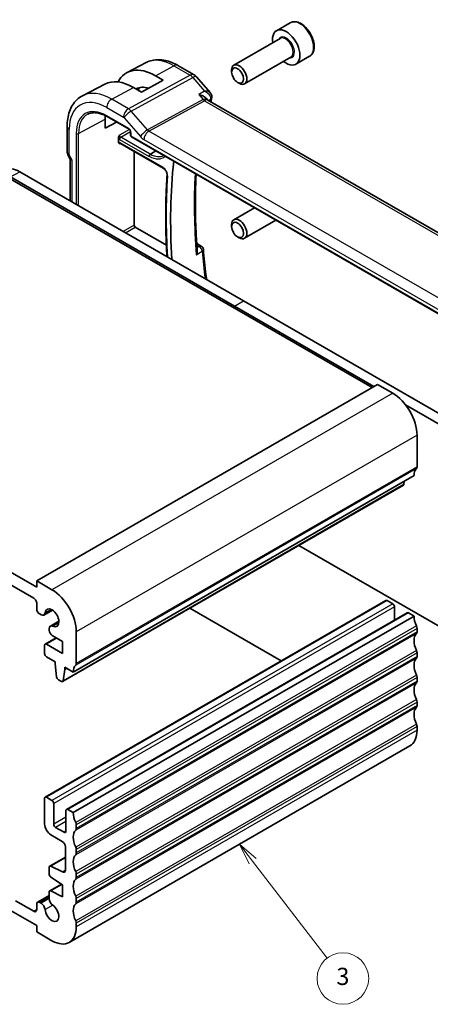
# Model space of a CAD drawing. Units: millimetres. Extents: x 14 to 2205, y 8 to 430.
# Drawn here: x 291 to 339, y 104 to 219 of the extents above; entities that cross this region are included whole.
import ezdxf

# ---------------------------------------------------------------- set-up
doc = ezdxf.new("R2010")
doc.units = ezdxf.units.MM
for name, color, linetype, lineweight in [('Symbol (TK)', 100, 'Continuous', 18), ('Visible (ISO)', 7, 'Continuous', 35), ('Visible Narrow (ISO)', 7, 'Continuous', 25)]:
    doc.layers.add(name, color=color, linetype=linetype, lineweight=lineweight)
doc.styles.add('Note Text (TK2)', font='txt')

# ---------------------------------------------------------------- blocks, each defined once
blk = doc.blocks.new('バルーン3')
at = {"layer": 'Symbol (TK)', "color": 100}
for p, q in [((318.15, 120.81), (316.63, 122.8)), ((318.55, 121.12), (316.63, 122.8)), ((316.63, 122.8), (317.76, 120.51)), ((318.15, 120.81), (326.82, 109.54))]:
    blk.add_line(p, q, dxfattribs=at)
at = {"layer": 'Symbol (TK)'}
blk.add_circle((328.64, 107.17), 3, dxfattribs=at)
at = {"layer": 'Symbol (TK)', "color": 7, "insert": (328.64, 107.16), "char_height": 2, "attachment_point": 5, "style": 'Note Text (TK2)'}
blk.add_mtext('3', dxfattribs=at)

msp = doc.modelspace()

# ---------------------------------------------------------------- linework, layer by layer
at = {"layer": 'Visible (ISO)'}
for p, q in [((322.522, 218.329), (320.931, 217.4104)), ((321.3603, 216.5035), (315.9694, 213.3911)), ((322.6103, 214.3385), (317.2194, 211.226)), ((324.772, 214.4318), (323.181, 213.5133)), ((305.7746, 213.6974), (303.5769, 212.5509)), ((309.4745, 213.3601), (311.3647, 212.2688)), ((306.8532, 212.1719), (307.7725, 211.6411)), ((311.6206, 212.0574), (313.2288, 210.2005)), ((315.7105, 212.5935), (315.7105, 212.8189)), ((300.97, 211.1909), (298.3834, 209.8415)), ((305.2269, 210.2741), (304.3076, 210.8048)), ((307.7725, 211.6411), (305.2269, 210.2741)), ((316.3992, 211.4006), (316.5944, 211.2879)), ((312.7899, 209.5144), (312.9011, 209.386)), ((355.4298, 184.8151), (312.9618, 209.334)), ((301.2378, 207.4184), (303.7913, 205.9441)), ((303.2274, 207.7164), (303.2283, 207.7159)), ((303.6441, 208.268), (303.6441, 208.2678)), ((303.6441, 207.7648), (303.6441, 207.7647)), ((296.5981, 206.2646), (296.5981, 203.3464)), ((301.0096, 206.0575), (301.0096, 207.1189)), ((302.3474, 206.7777), (301.0096, 206.0575)), ((303.9739, 205.6277), (303.9739, 205.2307)), ((304.0739, 205.0575), (349.3133, 178.9385)), ((302.5464, 204.454), (302.5464, 204.9038)), ((302.7339, 204.3251), (307.7574, 201.4248)), ((332.0262, 175.9026), (285.2865, 202.8878)), ((296.7467, 202.8071), (296.9632, 202.4321)), ((304.3759, 194.8058), (304.3759, 203.3771)), ((306.1461, 202.7784), (306.1461, 202.8098)), ((306.2826, 203.0518), (306.8939, 203.4294)), ((296.9516, 202.4521), (296.9516, 197.6226)), ((291.0847, 201.0098), (317.1063, 185.9863)), ((316.0456, 185.3739), (290.0241, 200.3975)), ((318.3609, 196.8089), (315.9694, 195.4282)), ((315.7105, 194.6305), (315.7105, 194.8559)), ((320.8609, 195.3655), (317.2194, 193.2631)), ((308.1253, 192.4779), (304.5172, 194.561)), ((311.6601, 192.6474), (312.1783, 192.3482)), ((316.3992, 193.4377), (316.5944, 193.325)), ((317.1063, 185.9863), (343.1278, 170.9628)), ((332.2384, 176.025), (316.0456, 185.3739)), ((293.0646, 152.6732), (245.6885, 180.0259)), ((246.042, 178.3521), (292.7111, 151.4077)), ((332.6626, 176.27), (293.0646, 153.4081)), ((334.4304, 175.2494), (332.6626, 176.27)), ((342.0671, 170.3504), (335.9204, 173.8992)), ((337.2588, 166.6762), (337.2588, 170.3504)), ((336.9053, 165.6555), (297.3073, 142.7936)), ((335.7303, 164.6646), (335.778, 165.0047)), ((335.6705, 164.5622), (296.0725, 141.7003)), ((323.5168, 157.5453), (342.0671, 146.8353)), ((293.0646, 153.4081), (293.0646, 152.6732)), ((294.8324, 152.3875), (293.0646, 153.4081)), ((293.0646, 150.7953), (293.0646, 150.1798)), ((333.644, 151.1368), (294.046, 128.2749)), ((321.4732, 144.11), (310.8596, 150.2377)), ((334.4304, 150.7545), (333.794, 151.1219)), ((334.6425, 148.8556), (334.6425, 150.3871)), ((293.4182, 149.5675), (293.5743, 149.4773)), ((294.8897, 150.0169), (293.8993, 149.4451)), ((336.1189, 149.7079), (296.5209, 126.846)), ((336.9053, 149.3256), (297.3073, 126.4637)), ((336.9053, 149.3256), (336.2689, 149.6931)), ((294.5115, 147.854), (294.5115, 147.7715)), ((294.5115, 147.7715), (294.5115, 147.6735)), ((295.6365, 148.7234), (294.6461, 148.1516)), ((337.2588, 147.4885), (337.2588, 147.8968)), ((295.3102, 146.8041), (294.046, 146.0742)), ((294.8651, 147.0611), (296.0698, 146.3655)), ((297.6608, 143.8143), (297.6608, 147.4885)), ((293.9839, 145.9369), (293.9839, 144.9574)), ((296.0698, 144.9775), (294.196, 146.0593)), ((296.0698, 146.3655), (296.0698, 144.9775)), ((294.196, 144.5899), (295.186, 144.0184)), ((337.2588, 144.6308), (337.2588, 145.039)), ((295.186, 144.0184), (295.186, 143.7734)), ((295.186, 143.7734), (295.371, 142.2422)), ((296.3173, 143.3652), (297.3073, 142.7936)), ((296.3173, 143.1202), (296.3173, 143.3652)), ((296.5295, 143.2427), (296.3173, 143.1202)), ((296.1323, 141.8027), (296.3173, 143.1202)), ((337.2588, 141.7726), (337.2588, 142.1813)), ((295.5808, 141.9125), (295.9225, 141.7152)), ((337.2588, 138.9151), (337.2588, 139.3234)), ((337.2588, 136.0574), (337.2588, 136.4656)), ((336.4304, 134.2263), (296.8324, 111.3644)), ((294.8324, 127.8926), (294.196, 128.26)), ((293.9839, 128.1376), (293.9839, 125.1165)), ((295.0445, 125.1165), (295.0445, 127.5252)), ((296.4588, 126.7087), (296.4588, 124.3)), ((297.3073, 126.4637), (296.6709, 126.8312)), ((297.6608, 124.6266), (297.6608, 125.0349)), ((294.691, 123.8918), (296.0345, 123.1161)), ((296.2466, 124.1775), (295.2567, 124.7491)), ((296.388, 122.5037), (296.388, 119.7809)), ((297.6608, 121.7689), (297.6608, 122.1771)), ((296.388, 121.2885), (294.5736, 120.241)), ((294.5115, 120.1037), (294.5115, 119.3282)), ((296.0592, 119.5635), (294.7088, 120.2341)), ((297.6608, 118.9107), (297.6608, 119.3194)), ((295.9415, 118.1587), (294.5736, 117.369)), ((294.7088, 118.9699), (296.0698, 118.0742)), ((296.0698, 118.0742), (296.0698, 116.6862)), ((294.5115, 116.816), (293.1682, 116.0404)), ((294.5115, 117.2316), (294.5115, 116.4666)), ((296.0698, 116.6862), (294.7088, 117.3621)), ((292.7111, 114.9919), (290.5953, 116.2135)), ((293.0646, 115.8115), (293.0646, 115.1961)), ((293.5743, 115.9255), (293.4182, 116.0157)), ((297.6608, 116.0532), (297.6608, 116.4615)), ((289.5641, 115.339), (293.0646, 113.3179)), ((297.6608, 113.1955), (297.6608, 113.6037)), ((293.0646, 113.3179), (293.0646, 112.5831)), ((293.0646, 112.5831), (294.8324, 111.5625))]:
    msp.add_line(p, q, dxfattribs=at)
for centre, radius, start, end in [((310.8647, 211.4028), 1, 40.893395, 60), ((304.1739, 205.2307), 0.2, 180, 240), ((311.9283, 191.9152), 0.5, 4.754594, 60)]:
    msp.add_arc(centre, radius, start, end, dxfattribs=at)
for centre, major_axis, ratio, start_param, end_param in [((322.056, 215.4618), (1.125, -1.9486), 0.57735027, 5.30141995, 10.40654332), ((306.8532, 206.6845), (-3.3603, 5.8202), 0.57735027, 5.49778714, 6.6448672), ((316.5944, 212.3085), (0.625, -1.0825), 0.57735027, 5.49778714, 10.21017612), ((304.3076, 205.2148), (-3.4232, 5.9291), 0.57735027, 5.49778714, 6.25849008), ((306.8532, 206.6845), (-2.2692, 3.9304), 0.57735027, 5.74303111, 6.27152325), ((307.631, 207.1336), (-2.25, 3.8971), 0.57735027, 0.14859647, 0.28819825), ((312.91, 209.7336), (0.4998, -0.0155), 0.79523857, 6.28294758, 6.29224871), ((312.2848, 208.5702), (-0.5674, -0.8574), 0.50371507, 2.99846321, 3.00178516), ((312.9008, 209.6641), (0.4882, -0.1082), 0.69075602, 0, 0.00360501), ((304.3076, 205.2148), (-2.3321, 4.0393), 0.57735027, 0.67387878, 0.78539816), ((306.2875, 202.8914), (-0.1, -0.1732), 0.57735027, 3.9618974, 5.49778714), ((297.7516, 202.6665), (-0.7971, -0.2136), 0.31783725, 0.08495923, 0.70043894), ((357.4556, 167.263), (34.5313, -59.8099), 0.57735027, 3.80298758, 4.00816591), ((291.0847, 198.1521), (-1.75, 3.0311), 0.57735027, 5.49778713, 6.28318531), ((304.5174, 194.7243), (0.1, -0.1732), 0.5780539, 3.9275998, 5.49717816), ((316.5944, 194.3456), (0.625, -1.0825), 0.57735027, 5.49778714, 10.21017612), ((334.4304, 171.9834), (-2, 3.4641), 0.57735027, 3.92699082, 5.49778714), ((338.3195, 164.839), (-1, 1.7321), 0.57735027, 0.14189707, 0.78539817), ((336.9053, 166.8803), (0.25, -0.433), 0.57735027, 0.14189707, 0.78539817), ((335.5205, 164.822), (0.15, -0.2598), 0.57735027, 0, 0.63650822), ((294.8324, 149.1215), (-2, 3.4641), 0.57735027, 3.92699082, 5.49778714), ((292.7111, 150.9994), (0.25, -0.433), 0.57735027, 0.78539816, 2.35619449), ((293.4182, 149.9757), (0.25, -0.433), 0.57735027, 3.92699082, 5.49778714), ((294.8324, 149.1215), (-0.57, 0.9873), 0.57735027, 2.4660185, 6.95875946), ((333.794, 150.877), (-0.15, 0.2598), 0.57735027, 5.49778714, 6.28318531), ((334.4304, 150.5096), (-0.15, 0.2598), 0.57735027, 3.92699082, 5.49778714), ((293.5743, 150.008), (0.325, -0.5629), 0.57735027, 5.49778714, 6.95875946), ((336.2689, 149.4481), (-0.15, 0.2598), 0.57735027, 5.49778718, 6.28318531), ((338.3195, 148.5091), (-1, 1.7321), 0.57735027, 0.78539816, 1.4288992), ((294.9711, 147.5887), (-0.325, 0.5629), 0.57735027, 5.60761115, 7.06858347), ((336.9053, 148.1009), (-0.25, 0.433), 0.57735027, 3.92699075, 4.57049185), ((294.8651, 147.4694), (0.25, -0.433), 0.57735027, 3.92699082, 5.49778714), ((338.3195, 145.6514), (-1, 1.7321), 0.57735027, 0.14189696, 1.42889924), ((336.9053, 147.6926), (0.25, -0.433), 0.57735027, 0.14189696, 0.7853981), ((294.196, 145.8144), (-0.15, 0.2598), 0.57735027, 5.49780474, 7.06858347), ((294.196, 144.8349), (0.15, -0.2598), 0.57735027, 3.92699082, 5.49778714), ((338.3195, 142.7937), (-1, 1.7321), 0.57735027, 0.14189699, 1.42889921), ((336.9053, 145.2432), (-0.25, 0.433), 0.57735027, 3.92699075, 4.57049189), ((336.9053, 144.8349), (0.25, -0.433), 0.57735027, 0.14189699, 0.7853981), ((298.7215, 141.9771), (-1, 1.7321), 0.57735027, 0.14189707, 0.78539817), ((297.3073, 144.0184), (0.25, -0.433), 0.57735027, 0.14189707, 0.78539817), ((295.5808, 142.1574), (0.15, -0.2598), 0.57735027, 4.07588077, 5.49778714), ((336.9053, 142.3854), (-0.25, 0.433), 0.57735027, 3.92699075, 4.57049186), ((295.9225, 141.9601), (0.15, -0.2598), 0.57735027, 5.49778714, 6.91969352), ((338.3195, 139.9357), (-1, 1.7321), 0.57735027, 0.14189706, 1.42889927), ((336.9053, 141.977), (0.25, -0.433), 0.57735027, 0.14189706, 0.78490468), ((338.3195, 137.078), (-1, 1.7321), 0.57735027, 0.14189706, 1.42889927), ((336.9053, 139.5275), (-0.25, 0.433), 0.57735027, 3.92699082, 4.57049193), ((336.9053, 139.1192), (0.25, -0.433), 0.57735027, 0.14189706, 0.78539816), ((336.9053, 136.6697), (-0.25, 0.433), 0.57735027, 3.92699082, 4.57049193), ((334.4304, 137.6904), (2, -3.4641), 0.57735027, 0, 0.78539816), ((294.196, 128.0151), (-0.15, 0.2598), 0.57735027, 5.49778714, 7.06858347), ((294.8324, 127.6477), (-0.15, 0.2598), 0.57735027, 3.92699082, 5.49778714), ((296.6709, 126.5862), (-0.15, 0.2598), 0.57735027, 5.49778718, 7.06858347), ((298.7215, 125.6472), (-1, 1.7321), 0.57735027, 0.78539816, 1.4288992), ((294.691, 124.7083), (0.5, -0.866), 0.57735027, 3.92699082, 5.49778715), ((295.2567, 124.994), (-0.15, 0.2598), 0.57735027, 0.78539816, 2.35619449), ((297.3073, 125.239), (-0.25, 0.433), 0.57735027, 3.92699075, 4.57049185), ((296.2466, 124.4225), (0.15, -0.2598), 0.57735027, 5.49778714, 7.06858347), ((298.7215, 122.7895), (-1, 1.7321), 0.57735027, 0.14189696, 1.42889924), ((297.3073, 124.8307), (0.25, -0.433), 0.57735027, 0.14189696, 0.7853981), ((296.0345, 122.7079), (0.25, -0.433), 0.57735027, 0.78539818, 2.35619449), ((298.7215, 119.9318), (-1, 1.7321), 0.57735027, 0.14189699, 1.42889921), ((297.3073, 122.3813), (-0.25, 0.433), 0.57735027, 3.92699075, 4.57049189), ((297.3073, 121.973), (0.25, -0.433), 0.57735027, 0.14189699, 0.7853981), ((294.7236, 119.9812), (-0.15, 0.2598), 0.57735027, 5.56760031, 7.06858347), ((294.7236, 119.2057), (0.15, -0.2598), 0.57735027, 3.92699082, 5.42797398), ((296.0345, 119.985), (0.25, -0.433), 0.57735027, 5.56760031, 7.06858348), ((297.3073, 119.5235), (-0.25, 0.433), 0.57735027, 3.92699075, 4.57049186), ((298.7215, 117.0738), (-1, 1.7321), 0.57735027, 0.14189706, 1.42889927), ((297.3073, 119.1151), (0.25, -0.433), 0.57735027, 0.14189706, 0.78490468), ((294.7236, 117.1092), (-0.15, 0.2598), 0.57735027, 5.56760031, 7.06858347), ((293.4182, 115.6074), (-0.25, 0.433), 0.57735027, 5.49778714, 7.06858347), ((293.5743, 115.3948), (-0.325, 0.5629), 0.57735027, 4.03681483, 5.49778714), ((294.8324, 114.8286), (0.57, -0.9873), 0.57735027, 4.03681483, 8.52955578), ((294.9711, 116.2013), (0.325, -0.5629), 0.57735027, 3.92704311, 5.38796313), ((298.7215, 114.2161), (-1, 1.7321), 0.57735027, 0.14189706, 1.42889927), ((297.3073, 116.6656), (-0.25, 0.433), 0.57735027, 3.92699082, 4.57049193), ((297.3073, 116.2573), (0.25, -0.433), 0.57735027, 0.14189706, 0.78539816), ((292.7111, 115.4002), (0.25, -0.433), 0.57735027, 5.49778714, 7.06858347), ((297.3073, 113.8078), (-0.25, 0.433), 0.57735027, 3.92699082, 4.57049193), ((294.8324, 114.8285), (2, -3.4641), 0.57735027, 5.49778714, 7.06858347)]:
    msp.add_ellipse(centre, major_axis=major_axis, ratio=ratio, start_param=start_param, end_param=end_param, dxfattribs=at)
for centre in [(316.3992, 212.1958), (316.3992, 194.2329)]:
    msp.add_ellipse(centre, major_axis=(-0.487, 0.8435), ratio=0.57735027, dxfattribs=at)
for points, knots in [([(324.772, 214.4318), (324.8935, 214.502), (324.9979, 214.6004), (325.1679, 214.8448), (325.2298, 214.9936), (325.3094, 215.3378), (325.3205, 215.5374), (325.2866, 215.9601), (325.2397, 216.184), (325.0943, 216.6285), (324.9963, 216.8489), (324.7595, 217.2663), (324.6211, 217.4632), (324.3155, 217.8161), (324.1483, 217.9719), (323.7976, 218.2264), (323.6139, 218.3247), (323.248, 218.4453), (323.0651, 218.4694), (322.7595, 218.4338), (322.634, 218.3936), (322.522, 218.329)], [3.92699082, 3.92699082, 3.92699082, 3.92699082, 4.19202161, 4.19202161, 4.48098708, 4.48098708, 4.80903285, 4.80903285, 5.14809572, 5.14809572, 5.48455931, 5.48455931, 5.81941135, 5.81941135, 6.15563971, 6.15563971, 6.494645, 6.494645, 6.82433817, 6.82433817, 7.06858347, 7.06858347, 7.06858347, 7.06858347]), ([(305.7746, 213.6974), (305.9982, 213.814), (306.2372, 213.9008), (306.7289, 214.0125), (306.9815, 214.0377), (307.4884, 214.0324), (307.7426, 214.0022), (308.2471, 213.8938), (308.4974, 213.8158), (308.9914, 213.6181), (309.2351, 213.4983), (309.4745, 213.3601)], [3.95168604, 3.95168604, 3.95168604, 3.95168604, 4.103826628, 4.103826628, 4.255967216, 4.255967216, 4.408107804, 4.408107804, 4.560248392, 4.560248392, 4.71238898, 4.71238898, 4.71238898, 4.71238898]), ([(298.3834, 209.8415), (298.1464, 209.7179), (297.9272, 209.5608), (297.538, 209.1919), (297.3679, 208.9804), (297.0804, 208.518), (296.9627, 208.2672), (296.7773, 207.7367), (296.7094, 207.457), (296.6198, 206.8758), (296.5981, 206.5742), (296.5981, 206.2646)], [2.331499267, 2.331499267, 2.331499267, 2.331499267, 2.493517945, 2.493517945, 2.655536622, 2.655536622, 2.817555299, 2.817555299, 2.979573976, 2.979573976, 3.141592654, 3.141592654, 3.141592654, 3.141592654]), ([(311.8948, 209.9755), (311.8963, 209.9752), (311.8977, 209.9748), (312.0284, 209.9436), (312.1534, 209.9033), (312.3846, 209.8076), (312.4928, 209.7513), (312.6745, 209.6297), (312.741, 209.5709), (312.7899, 209.5144)], [-0.00046028, -0.00046028, -0.00046028, -0.00046028, 0, 0, 0.041291616, 0.041291616, 0.082372099, 0.082372099, 0.120894959, 0.120894959, 0.120894959, 0.120894959]), ([(313.2282, 210.2002), (313.2895, 210.1294), (313.3406, 210.0438), (313.3941, 209.8777), (313.4054, 209.7989), (313.4037, 209.7219)], [0, 0, 0, 0, 0.0308217724, 0.0308217724, 0.0549996941, 0.0549996941, 0.0549996941, 0.0549996941]), ([(298.9875, 207.6968), (299.1021, 207.7566), (299.2252, 207.8017), (299.4878, 207.8613), (299.6273, 207.8759), (299.9208, 207.8728), (300.0748, 207.8552), (300.3936, 207.7867), (300.5584, 207.7359), (300.8945, 207.6014), (301.0657, 207.5177), (301.2378, 207.4184)], [3.95168604, 3.95168604, 3.95168604, 3.95168604, 4.103826628, 4.103826628, 4.255967216, 4.255967216, 4.408107804, 4.408107804, 4.560248392, 4.560248392, 4.71238898, 4.71238898, 4.71238898, 4.71238898]), ([(302.5464, 204.904), (302.5464, 204.9222), (302.5485, 204.9416), (302.5619, 205.0116), (302.5809, 205.0588), (302.6205, 205.1479), (302.654, 205.2038), (302.6871, 205.2584), (302.6874, 205.2588), (302.6876, 205.2592)], [0, 0, 0, 0, 0.0067033127, 0.0067033127, 0.0236856626, 0.0236856626, 0.0574726412, 0.0574726412, 0.0577338238, 0.0577338238, 0.0577338238, 0.0577338238]), ([(303.974, 205.627), (303.974, 205.6361), (303.9732, 205.6476), (303.9694, 205.6735), (303.9661, 205.6884), (303.9565, 205.7221), (303.9496, 205.7415), (303.9317, 205.7819), (303.9203, 205.8034), (303.8953, 205.8427), (303.8816, 205.8611), (303.8532, 205.8941), (303.8379, 205.9092), (303.8117, 205.9311), (303.8001, 205.9391), (303.7907, 205.9445)], [0, 0, 0, 0, 0.0050536564, 0.0050536564, 0.0104095647, 0.0104095647, 0.0168356382, 0.0168356382, 0.0239616171, 0.0239616171, 0.0308505038, 0.0308505038, 0.037951921, 0.037951921, 0.043927403, 0.043927403, 0.043927403, 0.043927403]), ([(302.6876, 204.2507), (302.6874, 204.2508), (302.6871, 204.251), (302.654, 204.2698), (302.6205, 204.2897), (302.5809, 204.3362), (302.5619, 204.3629), (302.5485, 204.4185), (302.5464, 204.4356), (302.5464, 204.4538)], [-0.0001467905, -0.0001467905, -0.0001467905, -0.0001467905, 0, 0, 0.0189899011, 0.0189899011, 0.0285328732, 0.0285328732, 0.0322994276, 0.0322994276, 0.0322994276, 0.0322994276]), ([(302.732, 204.3263), (302.7232, 204.3311), (302.7158, 204.334), (302.7075, 204.3366), (302.7056, 204.3368), (302.7056, 204.3368)], [0.0005378613, 0.0005378613, 0.0005378613, 0.0005378613, 0.0062901135, 0.0062901135, 0.0109501554, 0.0109501554, 0.0109501554, 0.0109501554]), ([(296.7479, 202.8078), (296.6931, 202.9028), (296.6519, 203.0071), (296.6104, 203.1829), (296.6006, 203.2545), (296.5989, 203.326)], [0, 0, 0, 0, 0.0329088529, 0.0329088529, 0.0545008602, 0.0545008602, 0.0545008602, 0.0545008602]), ([(307.7574, 201.4248), (307.7931, 201.4042), (307.8313, 201.3765), (307.9089, 201.3073), (307.9483, 201.2653), (308.0226, 201.1706), (308.0575, 201.1177), (308.118, 201.0069), (308.1436, 200.9491), (308.1822, 200.8364), (308.1955, 200.7815), (308.209, 200.6863), (308.2106, 200.645), (308.2082, 200.6095)], [4.71238898, 4.71238898, 4.71238898, 4.71238898, 4.97851097, 4.97851097, 5.25467996, 5.25467996, 5.53850408, 5.53850408, 5.82447224, 5.82447224, 6.10652675, 6.10652675, 6.356527, 6.356527, 6.356527, 6.356527]), ([(308.2082, 200.6095), (308.167, 199.9856), (308.134, 199.3563), (308.0845, 198.0874), (308.068, 197.4478), (308.0515, 196.1589), (308.0515, 195.5096), (308.068, 194.2018), (308.0845, 193.5433), (308.1309, 192.301), (308.1588, 191.7183), (308.193, 191.1324)], [3.068250965, 3.068250965, 3.068250965, 3.068250965, 3.09758764, 3.09758764, 3.126924316, 3.126924316, 3.156260991, 3.156260991, 3.185597667, 3.185597667, 3.211247198, 3.211247198, 3.211247198, 3.211247198]), ([(311.7197, 191.8377), (311.6601, 192.5902), (311.6125, 193.337), (311.5411, 194.8182), (311.5174, 195.5526), (311.4938, 197.0077), (311.494, 197.7284), (311.5182, 199.1553), (311.5422, 199.8614), (311.5809, 200.6132), (311.5838, 200.6666), (311.5866, 200.72)], [3.04613995, 3.04613995, 3.04613995, 3.04613995, 3.084422693, 3.084422693, 3.122705436, 3.122705436, 3.160988179, 3.160988179, 3.199270922, 3.199270922, 3.202203619, 3.202203619, 3.202203619, 3.202203619]), ([(311.7197, 191.8377), (311.7214, 191.8155), (311.7221, 191.7914), (311.7197, 191.6957), (311.7084, 191.6233), (311.6711, 191.4807), (311.6446, 191.4091), (311.611, 191.3398), (311.6105, 191.3388), (311.6099, 191.3377)], [0.0345915361, 0.0345915361, 0.0345915361, 0.0345915361, 0.0397163894, 0.0397163894, 0.0534437665, 0.0534437665, 0.0674280824, 0.0674280824, 0.0676444274, 0.0676444274, 0.0676444274, 0.0676444274]), ([(312.4266, 191.9566), (312.4668, 191.4738), (312.5118, 190.9888), (312.6116, 190.0143), (312.6664, 189.5249), (312.7486, 188.8477), (312.7718, 188.6615), (312.7958, 188.475)], [3.242138522, 3.242138522, 3.242138522, 3.242138522, 3.2666372585, 3.2666372585, 3.2911359951, 3.2911359951, 3.3004051327, 3.3004051327, 3.3004051327, 3.3004051327])]:
    msp.add_open_spline(points, degree=3, knots=knots, dxfattribs=at)
for points in [[(313.4097, 209.718), (313.4081, 209.6641), (313.4007, 209.6104), (313.3889, 209.5573)], [(312.8537, 209.4266), (312.8538, 209.4264), (312.854, 209.4261), (312.8541, 209.4259)], [(312.9081, 209.3782), (312.9192, 209.3652), (312.9372, 209.3494), (312.9559, 209.3372)], [(313.3889, 209.556), (313.3583, 209.4177), (313.3282, 209.2788), (313.2987, 209.1395)]]:
    msp.add_open_spline(points, degree=3, dxfattribs=at)
at = {"layer": 'Visible Narrow (ISO)'}
for p, q in [((306.8532, 212.1719), (308.9992, 213.3243)), ((308.9992, 213.3243), (310.8894, 212.233)), ((310.8894, 212.233), (303.7315, 208.3227)), ((304.0475, 208.0541), (311.2054, 211.9644)), ((311.2054, 211.9644), (312.5736, 210.3847)), ((301.7818, 209.4484), (304.3076, 210.8048)), ((312.5736, 210.3847), (311.8948, 209.9755)), ((311.8948, 209.9755), (312.4017, 209.3903)), ((301.1964, 208.4576), (303.146, 207.3319)), ((303.7315, 208.3227), (301.7818, 209.4484)), ((312.4017, 209.3903), (305.945, 205.8631)), ((306.103, 205.7288), (312.5597, 209.256)), ((312.5597, 209.256), (354.9362, 184.7898)), ((313.0186, 209.3012), (313.2668, 209.451)), ((303.7498, 206.0357), (301.1964, 207.5099)), ((303.2092, 207.2782), (305.1067, 205.0872)), ((305.945, 205.8631), (304.0475, 208.0541)), ((297.9309, 205.4614), (301.0096, 207.1189)), ((296.8324, 203.0198), (296.8324, 205.938)), ((297.6531, 205.4642), (297.6531, 197.2176)), ((297.9309, 197.0572), (297.9309, 205.4614)), ((303.8279, 205.9175), (302.6876, 205.2592)), ((302.829, 205.0144), (303.9692, 205.6727)), ((306.2584, 203.0344), (302.829, 205.0144)), ((304.0325, 205.149), (304.0325, 205.5461)), ((349.2719, 179.03), (304.0325, 205.149)), ((348.3723, 181.3246), (306.103, 205.7288)), ((302.6876, 204.2507), (302.7816, 204.2976)), ((302.6925, 204.7724), (306.1461, 202.7784)), ((307.716, 201.5164), (302.6925, 204.4167)), ((305.5176, 204.738), (347.7868, 180.3338)), ((296.8738, 202.8805), (296.7467, 202.8071)), ((297.186, 202.3399), (296.8738, 202.8805)), ((297.186, 197.4873), (297.186, 202.3399)), ((290.0241, 200.3975), (291.0847, 201.0098)), ((304.3759, 194.8058), (303.1032, 194.071)), ((303.3858, 193.9078), (304.5172, 194.561)), ((311.6723, 192.4713), (311.9283, 192.3234)), ((311.6099, 191.3377), (312.2922, 191.7603)), ((311.9283, 192.3234), (311.6935, 192.178)), ((316.0456, 185.3739), (317.1063, 185.9863)), ((334.4304, 175.2494), (294.8324, 152.3875)), ((337.2588, 170.3504), (297.6608, 147.4885)), ((337.1881, 166.472), (297.5901, 143.6101)), ((337.2588, 166.6762), (297.6608, 143.8143)), ((335.7303, 164.6646), (296.1323, 141.8027)), ((294.7441, 150.0977), (294.0312, 149.6861)), ((333.794, 151.1219), (294.196, 128.26)), ((334.4304, 150.7545), (294.8324, 127.8926)), ((334.6425, 150.3871), (295.0445, 127.5252)), ((336.2689, 149.6931), (296.6709, 126.8312)), ((295.6337, 148.5569), (294.9208, 148.1453)), ((337.1881, 148.1825), (297.5901, 125.3206)), ((337.2588, 147.8968), (297.6608, 125.0349)), ((295.3981, 146.7534), (294.196, 146.0593)), ((337.1881, 147.2844), (297.5901, 124.4225)), ((337.2588, 147.4885), (297.6608, 124.6266)), ((337.1881, 145.3248), (297.5901, 122.4629)), ((337.1881, 144.4267), (297.5901, 121.5648)), ((337.2588, 145.039), (297.6608, 122.1771)), ((337.2588, 144.6308), (297.6608, 121.7689)), ((337.1881, 142.4671), (297.5901, 119.6052)), ((337.2588, 142.1813), (297.6608, 119.3194)), ((337.1881, 141.5687), (297.5901, 118.7068)), ((337.2588, 141.7726), (297.6608, 118.9107)), ((337.1881, 139.6091), (297.5901, 116.7472)), ((337.1881, 138.711), (297.5901, 115.8491)), ((337.2588, 139.3234), (297.6608, 116.4615)), ((337.2588, 138.9151), (297.6608, 116.0532)), ((337.1881, 136.7514), (297.5901, 113.8895)), ((337.2588, 136.4656), (297.6608, 113.6037)), ((337.2588, 136.0574), (297.6608, 113.1955)), ((296.4588, 125.933), (295.0445, 125.1165)), ((296.4588, 125.4431), (295.2567, 124.7491)), ((296.4588, 124.3), (296.2466, 124.1775)), ((296.388, 121.2036), (294.7088, 120.2341)), ((296.3872, 119.7529), (296.0592, 119.5635)), ((296.0103, 118.1134), (294.7088, 117.3621)), ((294.5115, 116.6469), (293.4182, 116.0157)), ((294.5115, 116.4666), (293.5743, 115.9255)), ((294.9208, 115.7028), (294.0312, 115.1892)), ((293.0646, 115.1961), (292.7111, 114.9919))]:
    msp.add_line(p, q, dxfattribs=at)
for centre, major_axis, ratio, start_param, end_param in [((323.647, 216.3804), (-1.125, 1.9486), 0.57735027, 3.14159265, 6.28318531), ((322.056, 215.4618), (0.675, -1.1691), 0.57735027, 5.89586871, 9.81209456), ((321.9853, 215.421), (-0.625, 1.0825), 0.57735027, 3.14159265, 6.28318531), ((308.9992, 207.9235), (-3.3073, 5.7285), 0.57735027, 5.49778714, 6.25849008), ((308.9745, 212.4941), (0.5, 0.866), 0.57735027, 0, 0.75049158), ((310.8647, 211.4028), (0.5, 0.866), 0.57735027, 0, 0.75049158), ((310.8647, 211.4028), (0.4794, -0.8776), 0.60188396, 1.90661416, 2.36997416), ((310.8647, 211.4028), (0.7559, 0.6547), 0.25819889, 0, 0.89536743), ((301.1964, 203.4185), (-3.0858, 5.3447), 0.57735027, 5.49778714, 7.06858347), ((301.7818, 203.7565), (-3.4855, 6.0371), 0.57735027, 5.49778714, 6.25849008), ((312.91, 209.7336), (0.4998, -0.0155), 0.79523857, 5.53179857, 6.28294758), ((301.7621, 208.7842), (-0.4, -0.6928), 0.57735027, 3.89208423, 5.49778714), ((312.2848, 208.5702), (-0.5674, -0.8574), 0.50371507, 3.00178516, 3.89715273), ((312.572, 209.6711), (0.2397, -0.4388), 0.60188396, 5.04820681, 5.51156681), ((312.2848, 208.5702), (0.7017, 0.7456), 0.35576534, 0.08366122, 0.83415414), ((361.0034, 169.3114), (34.6189, -59.9616), 0.57735027, 3.70395127, 3.70791975), ((312.9008, 209.6641), (0.4882, -0.1082), 0.69075602, 5.67201356, 6.28318531), ((312.9052, 209.1571), (-0.3202, -0.4103), 0.41055474, 2.43028078, 2.6315105), ((301.1964, 203.4185), (-2.5055, 4.3396), 0.57735027, 5.49778714, 7.06858347), ((301.3329, 203.4973), (-2.4055, 4.1665), 0.57735027, 6.25849008, 7.06858347), ((301.3378, 207.5916), (-0.1, -0.1732), 0.57735027, 5.49778714, 6.28318531), ((303.7117, 207.6585), (-0.4, -0.6928), 0.57735027, 3.89208423, 5.49778714), ((303.146, 207.1686), (0.0999, -0.1733), 0.5775162, 1.89326636, 2.35662636), ((303.7749, 207.6048), (-0.6047, -0.5237), 0.25819889, 4.03696008, 5.64266299), ((303.7117, 207.4952), (-0.4836, 0.8753), 0.59704272, 5.04534896, 5.50870896), ((297.3981, 206.2646), (-0.8, 0), 0.57735027, 0, 0.78539816), ((297.7945, 205.5459), (-0.2, 0), 0.57735027, 0.78539816, 2.32128791), ((302.8342, 205.1806), (-0.1, 0.1732), 0.61973424, 0.78600715, 2.3555855), ((302.8339, 204.854), (-0.1, -0.1732), 0.57735027, 3.9618974, 5.49778714), ((303.7495, 205.7091), (-0.2, 0.3464), 0.5780539, 3.9275998, 5.49717816), ((303.8913, 206.1173), (-0.1, -0.1732), 0.57735027, 5.49778714, 6.27711578), ((304.1739, 205.6277), (-0.2, 0), 0.57735027, 0.00606952, 0.78539816), ((304.1739, 205.2307), (-0.2, 0), 0.57735027, 0, 0.78539816), ((304.1739, 205.2307), (-0.1, -0.1732), 0.57735027, 5.49778714, 6.28318531), ((305.6724, 205.4138), (-0.6047, -0.5237), 0.25819889, 4.03696008, 5.64266299), ((305.5179, 205.7999), (0.6496, -1.1264), 0.5775162, 5.03485901, 5.49821901), ((306.0833, 205.0646), (-0.4, -0.6928), 0.57735027, 3.89208423, 5.49778714), ((306.0835, 206.1265), (-0.2643, 0.4251), 0.53784765, 1.87629073, 2.33965073), ((302.6928, 205.099), (0.2, -0.3464), 0.5780539, 4.95452814, 5.49717816), ((302.6928, 204.0897), (-0.2002, 0.3468), 0.5766475, 5.49839613, 6.04104615), ((302.8342, 204.1714), (-0.1107, 0.1677), 0.57386852, 0.07734591, 0.75042688), ((302.8339, 204.4983), (-0.1, -0.1732), 0.57735027, 5.49778714, 6.28318531), ((297.3981, 203.3464), (-0.8, 0), 0.57735027, 0, 0.78539816), ((296.9739, 202.9382), (-0.1001, 0.1732), 0.57764162, 0.78514528, 1.57003881), ((306.1461, 205.4598), (1.6228, -2.8107), 0.57735027, 5.49778714, 6.42097564), ((306.2826, 205.5386), (1.5228, -2.6376), 0.57735027, 5.49778714, 6.28439904), ((307.8574, 201.598), (-0.1, -0.1732), 0.57735027, 5.49778714, 6.28318531), ((307.716, 200.8792), (-0.3902, 0.6759), 0.57735027, 3.85364913, 5.49778714), ((365.4598, 162.6418), (-40.5509, 70.2362), 0.57735027, 0.71205647, 0.85450217), ((308.4078, 200.5964), (-0.1996, 0.0132), 0.61810407, 0, 0.82485939), ((360.2963, 168.9031), (34.6014, -59.9314), 0.57735027, 3.8615625, 4.02758723), ((311.9283, 191.9152), (0.25, 0.433), 0.57735027, 0, 0.78539816), ((311.9283, 191.9152), (0.2633, -0.4251), 0.59724637, 0.86771441, 2.33802633), ((311.9283, 191.9152), (0.4983, 0.0414), 0.51648195, 5.48723046, 6.28318531), ((361.0034, 169.3114), (34.6189, -59.9616), 0.57735027, 4.02753669, 4.08094606)]:
    msp.add_ellipse(centre, major_axis=major_axis, ratio=ratio, start_param=start_param, end_param=end_param, dxfattribs=at)
for points, knots in [([(313.2287, 210.2004), (313.21, 210.222), (313.1878, 210.2417), (313.1628, 210.2592), (313.1175, 210.291), (313.0635, 210.316), (313.0031, 210.3353), (312.8808, 210.3745), (312.7325, 210.39), (312.5736, 210.3847)], [0.023734986, 0.023734986, 0.023734986, 0.023734986, 0.0327448245, 0.0327448245, 0.0327448245, 0.0491172368, 0.0491172368, 0.0491172368, 0.082270976, 0.082270976, 0.082270976, 0.082270976]), ([(312.5736, 210.3847), (312.729, 210.3022), (312.8733, 210.1972), (312.9925, 210.0758), (313.0338, 210.0337), (313.0721, 209.9896), (313.1064, 209.9434), (313.1209, 209.9239), (313.1347, 209.904), (313.1477, 209.8837), (313.2353, 209.7472), (313.2876, 209.5933), (313.2668, 209.451)], [-0.082270976, -0.082270976, -0.082270976, -0.082270976, -0.0491172368, -0.0491172368, -0.0491172368, -0.0376072006, -0.0376072006, -0.0376072006, -0.0327448245, -0.0327448245, -0.0327448245, 0, 0, 0, 0])]:
    msp.add_open_spline(points, degree=3, knots=knots, dxfattribs=at)

# ---------------------------------------------------------------- block references
at = {"layer": 'Symbol (TK)'}
msp.add_blockref('バルーン3', (0, 0), dxfattribs=at)

doc.saveas('drawing.dxf')
